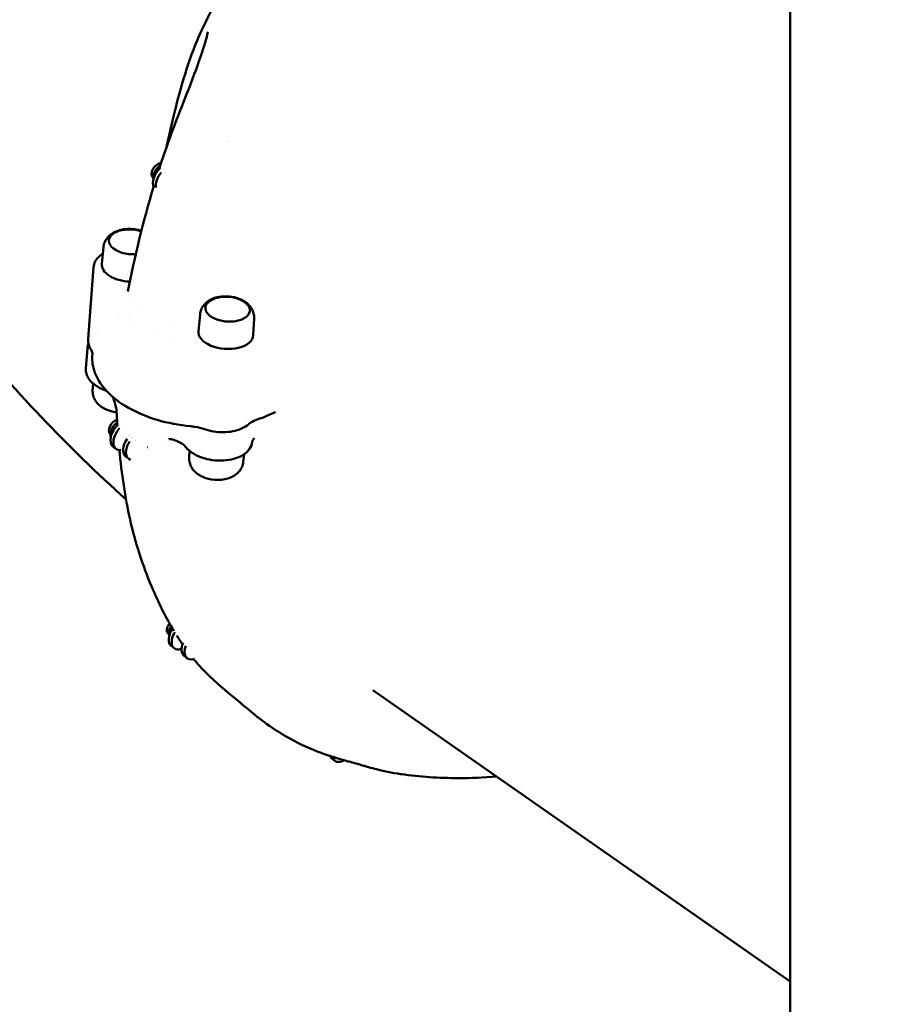
# Model space of a CAD drawing. Units: millimetres. Extents: x -1901 to 15855, y 0 to 28577.
# Drawn here: x 4994 to 5559, y 12631 to 13275 of the extents above; entities that cross this region are included whole.
import ezdxf

# ---------------------------------------------------------------- set-up
doc = ezdxf.new("R2010")
doc.units = ezdxf.units.MM
doc.layers.add('MD_Visible', color=7, linetype='Continuous', lineweight=50)
doc.styles.get("Standard").update_dxf_attribs({"font": 'GOTHIC.TTF'})
doc.dimstyles.new('ISO-25', dxfattribs={"dimtxt": 180, "dimasz": 120, "dimexe": 1.25, "dimexo": 0.625, "dimgap": 60, "dimtad": 1, "dimdec": 0, "dimlfac": 0.1, "dimrnd": 5, "dimtxsty": 'Standard', "dimcen": 120, "dimse1": 1, "dimse2": 1, "dimadec": 0, "dimazin": 0, "dimtfac": 1, "dimtdec": 0, "dimtmove": 1, "dimatfit": 3, "dimfxl": 1, "dimarcsym": 0})

# ---------------------------------------------------------------- blocks, each defined once
blk = doc.blocks.new('A')
at = {"layer": 'MD_Visible', "extrusion": (0, 1, 0)}
for p, q in [((9437, 13967.91), (9437, 11878.07)), ((9024.41, 13179.06), (9023.87, 13179.5)), ((9020.3, 13171.8), (9019.93, 13172.09)), ((9020.81, 13172.51), (9019.97, 13173.18)), ((8987.54, 13126.56), (8986.48, 13115.58)), ((8981.05, 13113.39), (8977.5, 13066.47)), ((9006.76, 13092.01), (9006.76, 13092.01)), ((8998.13, 13084), (8998.13, 13084)), ((9050.72, 13082.51), (9049.66, 13071.53)), ((9003.67, 13078.98), (9003.67, 13078.98)), ((9033.11, 13075.95), (9033.11, 13075.95)), ((9086.15, 13079.83), (9085.56, 13068.82)), ((8976.02, 13046.96), (8977.03, 13060.3)), ((8980.46, 13032.71), (8980.7, 13037.26)), ((9094.84, 13016.2), (9098.99, 13018.05)), ((8992.16, 13003.93), (8991.9, 13004.14)), ((8992.35, 13002.39), (8992.07, 13002.62)), ((8994.98, 13007.99), (8993.73, 13008.97)), ((8995.67, 12994.54), (8993.76, 12996.04)), ((9016.46, 12995.47), (9016.47, 12995.48)), ((9043.64, 12988.65), (9043.88, 12993.1)), ((9079.07, 12985.98), (9079.55, 12990.94)), ((9003.93, 12988.02), (9002.02, 12989.52)), ((9031.49, 12874.55), (9030.31, 12875.45)), ((9030.37, 12873.09), (9029.82, 12873.52)), ((9033.8, 12863.9), (9031.85, 12865.4)), ((9042.26, 12857.4), (9040.31, 12858.9)), ((9437, 12645.61), (9163.82, 12836.52)), ((9139.1, 12790.16), (9137.1, 12791.63))]:
    blk.add_line(p, q, dxfattribs=at)
at = {"layer": 'MD_Visible', "extrusion": (1.22465e-16, 0, -1)}
for centre, start, end in [((-9004.51, 13115.29), 72.63674, 109.90476), ((-9004.54, 13115.69), 69.3276, 72.63673), ((-9067.72, 13071.63), 69.3276, 72.63673), ((-9067.69, 13071.23), 72.63674, 115.99618), ((-9067.72, 13071.63), 115.99618, 119.30531), ((-8998.89, 13040.91), 295.99618, 299.30531), ((-9062.07, 12996.85), 295.99618, 299.30531), ((-9062.07, 12996.85), 249.3276, 252.63673)]:
    blk.add_arc(centre, 22.85, start, end, dxfattribs=at)
at = {"layer": 'MD_Visible'}
for centre, major_axis, ratio, start_param, end_param in [((9045.69, 13238.18), (-4.77, 1.49), 0.556046, -0.001298, 0.000523), ((9042.96, 13215.61), (-4.65, 1.84), 0.295373, -0.002923, 0.001399), ((9357.67, 13176.85), (252.05, 360.66), 0.597539, 1.91813, 1.918133), ((9023.54, 13176.64), (3.6, 4.55), 0.604576, 0.525803, 3.141593), ((9030.4, 13171.2), (6.83, 8.62), 0.604576, 1.56543, 2.645278), ((9347.81, 13183.74), (252.05, 360.66), 0.597539, 2.264231, 2.264235), ((9357.67, 13176.85), (252.05, 360.66), 0.597539, 2.255663, 2.255664), ((8983.63, 13061.98), (4.22, 2.69), 0.760272, 3.141593, 3.143798), ((8985.23, 13055.94), (4.98, -0.49), 0.82543, 3.139359, 3.140559), ((8997.8, 13026.48), (14.62, -1.1), 0.564407, 4.098751, 4.637909), ((8995.49, 13008.69), (3.59, 4.55), 0.587235, 0.730116, 3.141593), ((8995.49, 13008.69), (3.59, 4.55), 0.587235, 0.677188, 0.677208), ((9045.1, 13014.19), (0.47, 4.98), 0.027116, 3.138795, 3.142241), ((9002.48, 13003.17), (6.82, 8.63), 0.587235, 1.473583, 3.644915), ((9055.33, 13011.99), (1.66, 4.72), 0.355902, 3.14133, 3.141593), ((9010.74, 12996.65), (6.82, 8.63), 0.587235, 1.730317, 3.372024), ((9010.74, 12996.65), (6.82, 8.63), 0.587235, 1.463889, 1.46389), ((9357.67, 13176.85), (252.05, 360.66), 0.597539, 2.433576, 2.433578), ((9357.67, 13176.85), (252.05, 360.66), 0.597539, 2.437322, 2.437328), ((9033.47, 13003.46), (0.75, 2.9), 0.251553, 3.136438, 3.136499), ((9081.96, 12999.32), (2.98, -0.37), 0.825188, 6.283185, 6.285523), ((9084.34, 13003.59), (-2.04, 2.2), 0.731202, 3.136851, 3.140533), ((9060.98, 12982.42), (14.62, -1.1), 0.564407, 4.098751, 5.326027), ((9033.35, 12878.12), (3.53, 4.6), 0.571795, 1.561442, 3.141593), ((9040.51, 12872.62), (6.7, 8.72), 0.571795, 1.796397, 3.852037), ((9048.96, 12866.12), (6.7, 8.72), 0.571795, 2.046261, 3.845954), ((9145.62, 12799.02), (6.52, 8.86), 0.561313, 2.666641, 4.021688)]:
    blk.add_ellipse(centre, major_axis=major_axis, ratio=ratio, start_param=start_param, end_param=end_param, dxfattribs=at)
at = {"layer": 'MD_Visible', "extrusion": (1.22465e-16, -1.2326e-32, -1)}
for centre, major_axis, ratio, start_param, end_param in [((9028.53, 13172.68), (6.83, 8.62), 0.604576, 3.455572, 4.881691), ((9028.53, 13172.68), (6.83, 8.62), 0.604576, 3.366506, 3.366876), ((8996.71, 13029.07), (2.83, 1), 0.784274, 3.142687, 3.146327), ((9000.58, 13004.68), (6.82, 8.63), 0.587235, 3.141593, 4.905936), ((9010.74, 12996.65), (4.03, 5.1), 0.587235, -1.369178, -1.36917)]:
    blk.add_ellipse(centre, major_axis=major_axis, ratio=ratio, start_param=start_param, end_param=end_param, dxfattribs=at)
at = {"layer": 'MD_Visible', "extrusion": (1.22465e-16, -1.54074e-33, -1)}
blk.add_ellipse((9005.63, 13130.12), major_axis=(-14.62, 1.1), ratio=0.564407, start_param=4.457863, end_param=8.290814, dxfattribs=at)
at = {"layer": 'MD_Visible', "extrusion": (1.22465e-16, 1.54074e-33, -1)}
blk.add_ellipse((9005.6, 13129.72), major_axis=(-14.62, 1.1), ratio=0.564407, start_param=0.024137, end_param=0.957159, dxfattribs=at)
at = {"layer": 'MD_Visible', "extrusion": (1.22465e-16, 3.08149e-33, -1)}
for centre, start_param in [((9004.42, 13114.11), 4.649613), ((9067.6, 13070.05), 3.129658)]:
    blk.add_ellipse(centre, major_axis=(-17.95, 1.35), ratio=0.564407, start_param=start_param, end_param=6.29512, dxfattribs=at)
at = {"layer": 'MD_Visible', "extrusion": (1.22465e-16, 7.70372e-33, -1)}
blk.add_ellipse((9068.81, 13086.06), major_axis=(-14.62, 1.1), ratio=0.564407, start_param=-0.132943, end_param=6.150242, dxfattribs=at)
at = {"layer": 'MD_Visible', "extrusion": (1.22465e-16, -3.08149e-33, -1)}
blk.add_ellipse((9068.78, 13085.66), major_axis=(-14.62, 1.1), ratio=0.564407, start_param=0.024137, end_param=0.957159, dxfattribs=at)
at = {"layer": 'MD_Visible', "extrusion": (1.22465e-16, 6.16298e-33, -1)}
blk.add_ellipse((9068.78, 13085.66), major_axis=(-14.62, 1.1), ratio=0.564407, start_param=2.184434, end_param=3.117456, dxfattribs=at)
at = {"layer": 'MD_Visible', "extrusion": (1.22465e-16, 0, -1)}
for centre, major_axis, ratio, start_param, end_param in [((9092.81, 13020.77), (-2.04, 4.57), 0.570266, 3.141593, 3.142096), ((9000.58, 13004.68), (6.82, 8.63), 0.587235, -1.311735, -1.311722), ((9008.83, 12998.16), (6.82, 8.63), 0.587235, -1.463342, -1.463336), ((9008.83, 12998.16), (6.82, 8.63), 0.587235, 3.141593, 4.58615), ((9038.56, 12874.12), (6.7, 8.72), 0.571795, 3.141593, 4.579325), ((9047.01, 12867.62), (6.7, 8.72), 0.571795, 3.141593, 4.269113), ((9143.62, 12800.49), (6.52, 8.86), 0.561313, 3.141593, 3.48157)]:
    blk.add_ellipse(centre, major_axis=major_axis, ratio=ratio, start_param=start_param, end_param=end_param, dxfattribs=at)
at = {"layer": 'MD_Visible', "extrusion": (1.22465e-16, -6.16298e-33, -1)}
blk.add_ellipse((9024.67, 12903.89), major_axis=(4.59, 1.99), ratio=0.752761, start_param=3.139613, end_param=3.140799, dxfattribs=at)
at = {"layer": 'MD_Visible'}
for points, knots in [([(9002.29, 12961.19), (8964.08, 12995.91), (8928.15, 13033.35), (8832.82, 13151.24), (8780.4, 13241.05), (8723.34, 13430.8), (8713.65, 13526.95), (8736.5, 13702.93), (8763.3, 13782.15), (8843.4, 13928.75), (8898.32, 13994.13), (9006.82, 14091.34), (9058.42, 14127.64), (9112.29, 14158.76)], [2.563101, 2.563101, 2.563101, 2.563101, 2.70719, 2.70719, 2.97993, 2.97993, 3.208817, 3.208817, 3.406829, 3.406829, 3.625312, 3.625312, 3.798152, 3.798152, 3.798152, 3.798152]), ([(9050.12, 13264.77), (9057.69, 13281.41), (9066.16, 13298.07), (9084.3, 13327.68), (9093.36, 13341), (9114.29, 13372.83), (9126.97, 13391.09), (9152.63, 13421.65), (9164.7, 13434.72), (9189.91, 13462.07), (9203.83, 13475.28), (9231.49, 13500.09), (9245.55, 13511.77), (9274.1, 13532.76), (9288.39, 13543.51), (9319.29, 13561.54), (9334.25, 13569.8), (9355.82, 13579.17), (9361.05, 13581.21), (9376.5, 13586.85), (9385.96, 13590.32), (9401.23, 13594.83), (9406.17, 13596.04), (9411.08, 13597.04), (9411.4, 13597.11), (9411.72, 13597.17)], [0, 0, 0, 0, 5.618787, 5.618787, 10.443794, 10.443794, 17.055456, 17.055456, 22.476954, 22.476954, 28.365675, 28.365675, 34.063923, 34.063923, 39.801039, 39.801039, 45.827946, 45.827946, 47.77876, 47.77876, 51.706284, 51.706284, 53.377975, 53.377975, 53.495585, 53.495585, 53.495585, 53.495585]), ([(9038.32, 13217.46), (9040.74, 13223.57), (9043.19, 13229.76), (9047.48, 13241.02), (9049.35, 13246.06), (9052.01, 13253.83), (9052.9, 13256.51), (9054.13, 13260.59), (9054.53, 13261.98), (9055.28, 13264.78), (9055.63, 13266.22), (9055.88, 13267.54)], [0, 0, 0, 0, 2.06412, 2.06412, 3.694425, 3.694425, 4.537218, 4.537218, 4.972594, 4.972594, 5.421922, 5.421922, 5.421922, 5.421922]), ([(9050.12, 13264.77), (9050.11, 13264.75), (9050.11, 13264.74), (9050.1, 13264.72), (9050.08, 13264.69), (9050.07, 13264.66), (9050.06, 13264.63)], [-3.28039499, -3.28039499, -3.28039499, -3.28039499, -3.27238951, -3.27238951, -3.27238951, -3.25884145, -3.25884145, -3.25884145, -3.25884145]), ([(9028.85, 13192.14), (9030.49, 13199.75), (9032.19, 13207.3), (9036.13, 13223.22), (9038.39, 13231.56), (9040.91, 13239.67)], [7.308593, 7.308593, 7.308593, 7.308593, 10.001569, 10.001569, 13.053796, 13.053796, 13.053796, 13.053796]), ([(8987.54, 13126.56), (8987.65, 13127.68), (8987.93, 13128.77), (8988.77, 13130.77), (8989.31, 13131.66), (8990.54, 13133.23), (8991.22, 13133.91), (8992.64, 13135.08), (8993.38, 13135.57), (8994.9, 13136.42), (8995.68, 13136.77), (8996.47, 13137.07)], [2.7840695, 2.7840695, 2.7840695, 2.7840695, 2.9577901, 2.9577901, 3.1315107, 3.1315107, 3.3052313, 3.3052313, 3.4789519, 3.4789519, 3.6526725, 3.6526725, 3.6526725, 3.6526725]), ([(8981.05, 13113.39), (8981.14, 13114.68), (8981.51, 13115.95), (8982.7, 13118.28), (8983.52, 13119.33), (8985.27, 13121.03), (8986.16, 13121.71), (8987.13, 13122.32)], [0.7626164, 0.7626164, 0.7626164, 0.7626164, 0.9952328, 0.9952328, 1.2278492, 1.2278492, 1.4162042, 1.4162042, 1.4162042, 1.4162042]), ([(9003.46, 13097.49), (9003.46, 13097.49), (9003.46, 13097.5), (9003.47, 13097.51), (9003.47, 13097.51), (9003.47, 13097.51)], [0.36789131, 0.36789131, 0.36789131, 0.36789131, 0.43016685, 0.43016685, 0.43295627, 0.43295627, 0.43295627, 0.43295627]), ([(9050.72, 13082.51), (9050.83, 13083.62), (9051.11, 13084.72), (9051.95, 13086.71), (9052.49, 13087.61), (9053.72, 13089.18), (9054.4, 13089.85), (9055.82, 13091.02), (9056.56, 13091.52), (9058.08, 13092.36), (9058.86, 13092.72), (9059.65, 13093.01)], [2.7840695, 2.7840695, 2.7840695, 2.7840695, 2.9577901, 2.9577901, 3.1315107, 3.1315107, 3.3052313, 3.3052313, 3.4789519, 3.4789519, 3.6526725, 3.6526725, 3.6526725, 3.6526725]), ([(9078.9, 13091.56), (9079.64, 13091.15), (9080.36, 13090.68), (9081.73, 13089.62), (9082.39, 13089.02), (9083.62, 13087.65), (9084.19, 13086.88), (9085.17, 13085.14), (9085.57, 13084.17), (9086.1, 13082.08), (9086.21, 13080.95), (9086.15, 13079.83)], [5.03319, 5.03319, 5.03319, 5.03319, 5.2069105, 5.2069105, 5.3806311, 5.3806311, 5.5543517, 5.5543517, 5.7280723, 5.7280723, 5.9017929, 5.9017929, 5.9017929, 5.9017929]), ([(8977.74, 13063.24), (8977.4, 13062.42), (8977.17, 13061.56), (8977.05, 13060.55), (8977.04, 13060.42), (8977.03, 13060.3)], [2.1941501, 2.1941501, 2.1941501, 2.1941501, 2.3566827, 2.3566827, 2.380168, 2.380168, 2.380168, 2.380168]), ([(8979.41, 13059.29), (8979.15, 13059.71), (8978.9, 13060.14), (8978.46, 13061.03), (8978.27, 13061.5), (8977.94, 13062.44), (8977.8, 13062.93), (8977.6, 13063.92), (8977.53, 13064.43), (8977.46, 13065.45), (8977.47, 13065.96), (8977.5, 13066.47)], [0.3624283, 0.3624283, 0.3624283, 0.3624283, 0.4424659, 0.4424659, 0.5225035, 0.5225035, 0.6025412, 0.6025412, 0.6825788, 0.6825788, 0.7626164, 0.7626164, 0.7626164, 0.7626164]), ([(9044.63, 13009.21), (9037.14, 13009.92), (9029.65, 13011.36), (9015.9, 13015.44), (9009.46, 13018.13), (8998.25, 13024.48), (8993.35, 13028.24), (8985.69, 13036.5), (8982.85, 13041.13), (8980.3, 13049.37), (8979.92, 13052.94), (8980.26, 13056.43)], [0.00012, 0.00012, 0.00012, 0.00012, 2.258694, 2.258694, 4.48655, 4.48655, 6.734197, 6.734197, 9.002465, 9.002465, 10.625955, 10.625955, 10.625955, 10.625955]), ([(8987.31, 13033.38), (8985.98, 13033.91), (8984.73, 13034.53), (8982.4, 13035.91), (8981.34, 13036.68), (8979.45, 13038.37), (8978.62, 13039.29), (8977.26, 13041.28), (8976.74, 13042.36), (8976.07, 13044.61), (8975.93, 13045.79), (8976.02, 13046.96)], [2.844868, 2.844868, 2.844868, 2.844868, 3.056498, 3.056498, 3.268128, 3.268128, 3.479758, 3.479758, 3.691388, 3.691388, 3.903017, 3.903017, 3.903017, 3.903017]), ([(8980.46, 13032.71), (8980.4, 13031.59), (8980.51, 13030.47), (8981.04, 13028.37), (8981.44, 13027.4), (8982.42, 13025.66), (8982.99, 13024.89), (8984.22, 13023.53), (8984.88, 13022.93), (8986.25, 13021.86), (8986.97, 13021.39), (8987.71, 13020.98)], [3.5563731, 3.5563731, 3.5563731, 3.5563731, 3.7300937, 3.7300937, 3.9038143, 3.9038143, 4.0775349, 4.0775349, 4.2512555, 4.2512555, 4.4249761, 4.4249761, 4.4249761, 4.4249761]), ([(8989.58, 13032.29), (8989.51, 13032.34), (8989.43, 13032.38), (8988.71, 13032.77), (8988.03, 13033.09), (8987.3, 13033.38)], [0.9895969, 0.9895969, 0.9895969, 0.9895969, 1.0230771, 1.0230771, 1.285841, 1.285841, 1.285841, 1.285841]), ([(8995.95, 13020.76), (8995.92, 13020.93), (8995.88, 13021.09), (8995.72, 13021.72), (8995.61, 13022.19), (8995.32, 13023.32), (8995.14, 13024), (8994.82, 13025.1), (8994.69, 13025.56), (8994.43, 13026.43), (8994.29, 13026.85), (8994.17, 13027.22)], [0, 0, 0, 0, 0.0512649, 0.0512649, 0.1940545, 0.1940545, 0.4035987, 0.4035987, 0.5559012, 0.5559012, 0.7153294, 0.7153294, 0.7153294, 0.7153294]), ([(9053.62, 13007.29), (9051.74, 13007.95), (9049.66, 13008.48), (9046.58, 13008.99), (9045.61, 13009.12), (9044.63, 13009.21)], [0.0053871, 0.0053871, 0.0053871, 0.0053871, 0.6583234, 0.6583234, 0.9521523, 0.9521523, 0.9521523, 0.9521523]), ([(9053.66, 13007.27), (9055.59, 13006.59), (9057.62, 13006.09), (9061.78, 13005.43), (9063.91, 13005.27), (9068.13, 13005.33), (9070.21, 13005.54), (9074.2, 13006.33), (9076.11, 13006.92), (9079.63, 13008.48), (9081.25, 13009.46), (9082.66, 13010.68)], [0.362428, 0.362428, 0.362428, 0.362428, 0.663816, 0.663816, 0.965204, 0.965204, 1.266592, 1.266592, 1.56798, 1.56798, 1.869368, 1.869368, 1.869368, 1.869368]), ([(9088.16, 13013.61), (9086.54, 13013.07), (9085.11, 13012.39), (9083.51, 13011.36), (9083.08, 13011.04), (9082.72, 13010.73)], [0, 0, 0, 0, 0.6240795, 0.6240795, 0.8875382, 0.8875382, 0.8875382, 0.8875382]), ([(9031.7, 13000.74), (9031.31, 13000.77), (9030.96, 13000.77), (9030.5, 13000.71), (9030.35, 13000.68), (9030.21, 13000.65)], [0, 0, 0, 0, 0.1390248, 0.1390248, 0.2111624, 0.2111624, 0.2111624, 0.2111624]), ([(9041.46, 12995.62), (9040.99, 12996.23), (9040.31, 12996.89), (9038.59, 12998.17), (9037.5, 12998.8), (9035.19, 12999.82), (9033.98, 13000.23), (9032.71, 13000.56)], [0, 0, 0, 0, 0.429424, 0.429424, 0.889484, 0.889484, 1.297435, 1.297435, 1.297435, 1.297435]), ([(9041.45, 12995.62), (9042.56, 12994.16), (9043.99, 12992.88), (9047.43, 12990.57), (9049.48, 12989.57), (9053.92, 12988.01), (9056.3, 12987.45), (9061.15, 12986.8), (9063.62, 12986.7), (9068.44, 12986.98), (9070.78, 12987.36), (9075.15, 12988.59), (9077.18, 12989.44), (9080.66, 12991.62), (9082.13, 12992.93), (9084.13, 12995.84), (9084.74, 12997.36), (9084.94, 12998.95)], [2.844868, 2.844868, 2.844868, 2.844868, 3.163417, 3.163417, 3.506258, 3.506258, 3.847197, 3.847197, 4.185114, 4.185114, 4.523793, 4.523793, 4.866312, 4.866312, 5.20477, 5.20477, 5.494415, 5.494415, 5.494415, 5.494415]), ([(9086.37, 13001.39), (9085.75, 13000.82), (9085.37, 13000.26), (9085.04, 12999.48), (9084.97, 12999.23), (9084.94, 12998.97)], [0, 0, 0, 0, 0.4638596, 0.4638596, 0.7069083, 0.7069083, 0.7069083, 0.7069083]), ([(9020.09, 12901.9), (9014.19, 12915.47), (9009.21, 12929.97), (9002.12, 12959.89), (8999.81, 12975.18), (8998.13, 12991.8), (8998.03, 12992.74), (8997.94, 12993.68)], [0, 0, 0, 0, 6.675715, 6.675715, 12.931594, 12.931594, 13.305414, 13.305414, 13.305414, 13.305414]), ([(9043.64, 12988.65), (9043.58, 12987.53), (9043.69, 12986.41), (9044.22, 12984.31), (9044.62, 12983.34), (9045.6, 12981.61), (9046.17, 12980.84), (9047.4, 12979.47), (9048.06, 12978.87), (9049.44, 12977.8), (9050.15, 12977.34), (9050.89, 12976.92)], [3.5563731, 3.5563731, 3.5563731, 3.5563731, 3.7300937, 3.7300937, 3.9038143, 3.9038143, 4.0775349, 4.0775349, 4.2512555, 4.2512555, 4.4249761, 4.4249761, 4.4249761, 4.4249761]), ([(9070.14, 12975.47), (9070.93, 12975.77), (9071.71, 12976.12), (9073.23, 12976.97), (9073.97, 12977.46), (9075.39, 12978.63), (9076.07, 12979.31), (9077.3, 12980.88), (9077.84, 12981.78), (9078.68, 12983.77), (9078.96, 12984.86), (9079.07, 12985.98)], [5.8054935, 5.8054935, 5.8054935, 5.8054935, 5.9792141, 5.9792141, 6.1529347, 6.1529347, 6.3266553, 6.3266553, 6.5003759, 6.5003759, 6.6740965, 6.6740965, 6.6740965, 6.6740965]), ([(9096.25, 12813.06), (9087.1, 12819.45), (9079.86, 12826.06), (9068.27, 12835.58), (9061.39, 12841.14), (9052.1, 12850.45), (9049.19, 12853.65), (9046.57, 12856.84)], [0, 0, 0, 0, 4.407101, 4.407101, 7.909671, 7.909671, 9.431095, 9.431095, 9.431095, 9.431095]), ([(9244.82, 12779.91), (9236.27, 12779.11), (9227.9, 12778.8), (9206.97, 12778.94), (9195.07, 12779.62), (9176.51, 12782.32), (9170.54, 12783.52), (9161.31, 12785.89), (9157.67, 12786.97), (9154.25, 12788.02), (9153.97, 12788.11), (9153.36, 12788.29), (9152.94, 12788.41), (9151.16, 12788.93), (9149.59, 12789.37), (9144.13, 12790.88), (9139.69, 12792.1), (9128.46, 12795.74), (9121.3, 12798.63), (9108.24, 12805.23), (9102.04, 12809.01), (9096.25, 12813.06)], [58.782565, 58.782565, 58.782565, 58.782565, 62.010798, 62.010798, 67.068816, 67.068816, 69.268516, 69.268516, 70.78375, 70.78375, 70.94253, 70.94253, 71.222117, 71.222117, 72.062837, 72.062837, 73.978617, 73.978617, 76.724894, 76.724894, 79.510706, 79.510706, 79.510706, 79.510706]), ([(9148.3, 12789.72), (9148.06, 12789.72), (9147.82, 12789.75), (9147.26, 12789.87), (9146.96, 12789.99), (9146.69, 12790.17)], [3.7380972, 3.7380972, 3.7380972, 3.7380972, 3.891426, 3.891426, 4.1023796, 4.1023796, 4.1023796, 4.1023796])]:
    blk.add_open_spline(points, degree=3, knots=knots, dxfattribs=at)
for points in [[(9055.88, 13267.55), (9055.88, 13267.55), (9055.88, 13267.54), (9055.88, 13267.54)], [(9040.92, 13239.67), (9043.65, 13248.46), (9046.65, 13257.09), (9050.06, 13264.63)], [(9023.92, 13177.53), (9028.21, 13190.81), (9033.05, 13204.14), (9038.31, 13217.45)], [(9003.47, 13097.54), (9008.02, 13120.08), (9013.39, 13142.96), (9020.32, 13166.01)], [(9003.47, 13097.53), (9003.47, 13097.53), (9003.47, 13097.53), (9003.47, 13097.54)], [(9011.28, 13087.56), (9011.28, 13087.56), (9011.28, 13087.56), (9011.28, 13087.56)], [(9004.78, 13078.13), (9004.78, 13078.13), (9004.78, 13078.13), (9004.78, 13078.13)], [(8982.68, 13068.85), (8982.68, 13068.85), (8982.68, 13068.85), (8982.67, 13068.85)], [(8979.63, 13066.23), (8979.63, 13066.23), (8979.63, 13066.23), (8979.62, 13066.22)], [(8980.26, 13056.46), (8980.33, 13057.24), (8980.16, 13058.13), (8979.42, 13059.29)], [(8993.87, 13028.11), (8993.85, 13028.16), (8993.82, 13028.21), (8993.8, 13028.27)], [(8994.17, 13027.21), (8994.07, 13027.53), (8993.97, 13027.82), (8993.88, 13028.07)], [(8995.96, 13020.71), (8995.96, 13020.74), (8995.96, 13020.75), (8995.95, 13020.76)], [(8996.43, 13012.79), (8996.26, 13015.42), (8996.11, 13018.07), (8995.96, 13020.71)], [(9094.84, 13016.2), (9092.71, 13015.25), (9090.48, 13014.39), (9088.16, 13013.61)], [(9100.08, 13018.62), (9099.75, 13018.42), (9099.41, 13018.24), (9099.06, 13018.08)], [(8996.62, 13009.96), (8996.56, 13010.9), (8996.49, 13011.84), (8996.43, 13012.79)], [(9030.21, 13000.65), (9030.21, 13000.65), (9030.21, 13000.65), (9030.21, 13000.65)], [(9032.6, 13000.59), (9032.29, 13000.66), (9031.98, 13000.71), (9031.7, 13000.74)], [(9032.7, 13000.57), (9032.67, 13000.57), (9032.64, 13000.58), (9032.6, 13000.59)], [(9086.39, 13001.4), (9086.39, 13001.4), (9086.39, 13001.4), (9086.38, 13001.39)], [(9026.36, 12888.44), (9024.29, 12892.54), (9022.19, 12897.07), (9020.1, 12901.87)], [(9026.49, 12888.19), (9026.45, 12888.27), (9026.41, 12888.36), (9026.36, 12888.44)], [(9033.6, 12875.29), (9031.02, 12879.57), (9028.66, 12883.91), (9026.49, 12888.19)], [(9039.3, 12866.46), (9037.99, 12868.35), (9036.73, 12870.26), (9035.52, 12872.18)]]:
    blk.add_open_spline(points, degree=3, dxfattribs=at)
for points, weights in [([(9023.87, 13179.5), (9021.24, 13176.87), (9019.97, 13173.18)], [1, 1.15470053838, 1]), ([(9024.72, 13179.98), (9024.29, 13179.77), (9023.87, 13179.5)], [1.04392924249, 1.0265061406, 1]), ([(9019.97, 13173.18), (9020.09, 13172.35), (9020.43, 13171.43)], [1, 1.06814662345, 1.07625515865]), ([(8996.51, 13011.66), (8995, 13010.58), (8993.73, 13008.97)], [1.07623165017, 1.08665217664, 1]), ([(8996.73, 13011.82), (8996.73, 13011.82), (8996.73, 13011.82)], [1.07417170227, 1.07417568117, 1.07417965509]), ([(8993.73, 13008.97), (8992.21, 13006.34), (8992.07, 13002.62)], [1, 1.15470053838, 1]), ([(9030.31, 12875.45), (9030.1, 12873.96), (9030.59, 12872.13)], [1, 1.10998923507, 1.06357782722]), ([(9031.83, 12878.29), (9031, 12877.06), (9030.31, 12875.45)], [1.07523959801, 1.06457290702, 1])]:
    blk.add_rational_spline(points, weights, degree=2, dxfattribs=at)
blk = doc.blocks.new('*D20')
at = {"color": 0, "lineweight": -2, "transparency": 16777216}
blk.add_line((-1224.16, 18902.97), (7264.05, 18902.97), dxfattribs=at)
at = {"color": 0, "transparency": 16777216}
for points in [[(-1224.16, 18922.97), (-1224.16, 18882.97), (-1344.16, 18902.97)], [(7264.05, 18922.97), (7264.05, 18882.97), (7384.05, 18902.97)]]:
    blk.add_solid(points, dxfattribs=at)
at = {"layer": 'Defpoints', "color": 0, "transparency": 16777216}
for p in [(7384.05, 18902.97), (7384.05, 12319.14), (-1344.16, 11901.74)]:
    blk.add_point(p, dxfattribs=at)
at = {"color": 0, "transparency": 16777216, "insert": (3019.95, 19057.49), "char_height": 180, "attachment_point": 5}
blk.add_mtext('875', dxfattribs=at)

msp = doc.modelspace()

# ---------------------------------------------------------------- block references
at = {"layer": 'MD_Visible'}
msp.add_blockref('A', (-3938.3, 0), dxfattribs=at)

# ---------------------------------------------------------------- dimensions: what is measured, and where the dimension line sits
dim = msp.add_linear_dim(base=(7384.05, 18902.97), p1=(-1344.16, 11901.74), p2=(7384.05, 12319.14), dimstyle='ISO-25')
dim.commit()
dim.dimension.update_dxf_attribs({"geometry": '*D20', "text_midpoint": (3019.95, 19057.49)})

doc.saveas('drawing.dxf')
